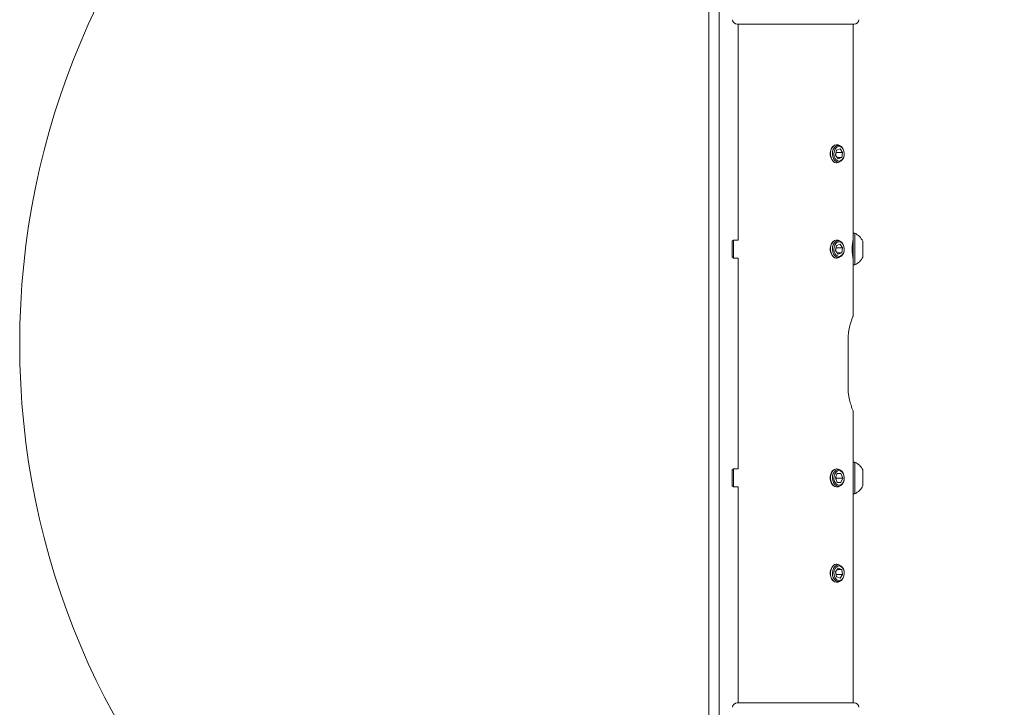
# Model space of a CAD drawing. Units: millimetres. Extents: x 5 to 292, y 5 to 205.
# Drawn here: x 104 to 129, y 158 to 176 of the extents above; entities that cross this region are included whole.
import ezdxf

# ---------------------------------------------------------------- set-up
doc = ezdxf.new("R2010")
doc.units = ezdxf.units.MM

msp = doc.modelspace()

# ---------------------------------------------------------------- linework, layer by layer
at = {"color": 7, "linetype": 'Continuous', "lineweight": 18}
for p, q in [((121.69341, 148.91266), (121.69341, 183.91266)), ((121.96341, 148.91266), (121.96341, 183.91266)), ((122.44134, 175.69916), (125.47904, 175.69916)), ((122.46654, 175.69916), (122.46654, 170.03728)), ((125.47904, 175.69916), (125.50798, 175.69916)), ((125.48279, 170.21572), (125.48279, 175.69916)), ((125.0549, 172.53728), (125.04764, 172.53728)), ((125.04274, 172.39595), (125.01798, 172.263)), ((125.01798, 172.263), (125.08702, 172.16621)), ((125.03674, 172.33531), (125.02218, 172.25712)), ((125.03674, 172.33531), (125.03254, 172.3412)), ((125.03674, 172.33531), (125.20557, 172.33531)), ((125.04274, 172.39595), (125.13653, 172.43211)), ((125.20557, 172.33531), (125.13653, 172.43211)), ((125.20557, 172.33531), (125.18081, 172.20236)), ((125.04764, 172.06103), (125.0549, 172.06103)), ((125.06123, 172.20236), (125.18081, 172.20236)), ((125.18081, 172.20236), (125.08702, 172.16621)), ((125.52216, 170.21572), (125.48279, 170.21572)), ((125.48279, 170.21572), (125.48279, 170.02678)), ((125.52216, 170.21572), (125.52216, 170.02678)), ((122.33928, 170.03728), (122.30779, 170.00579)), ((122.30779, 170.00579), (122.30779, 169.91207)), ((122.46654, 170.03728), (122.33928, 170.03728)), ((122.33928, 170.03728), (122.33928, 169.92928)), ((125.04274, 169.89595), (125.13653, 169.93211)), ((125.0549, 170.03728), (125.04764, 170.03728)), ((125.20557, 169.83531), (125.13653, 169.93211)), ((125.48279, 170.02678), (125.48279, 169.3826)), ((125.52216, 170.02678), (125.52216, 169.3826)), ((125.73552, 170.00744), (125.73552, 169.91297)), ((122.30779, 169.91207), (122.30779, 169.59253)), ((122.33928, 169.92928), (122.33928, 169.56103)), ((125.04274, 169.89595), (125.01798, 169.763)), ((125.01798, 169.763), (125.08702, 169.66621)), ((125.03674, 169.83531), (125.02218, 169.75712)), ((125.03674, 169.83531), (125.03254, 169.8412)), ((125.03674, 169.83531), (125.20557, 169.83531)), ((125.06123, 169.70236), (125.18081, 169.70236)), ((125.18081, 169.70236), (125.08702, 169.66621)), ((125.20557, 169.83531), (125.18081, 169.70236)), ((125.73552, 169.91297), (125.73552, 169.59088)), ((122.30779, 169.59253), (122.33928, 169.56103)), ((122.33928, 169.56103), (122.46654, 169.56103)), ((122.46654, 169.56103), (122.46654, 164.03728)), ((125.04764, 169.56103), (125.0549, 169.56103)), ((125.48279, 169.3826), (125.52216, 169.3826)), ((125.48279, 168.04693), (125.48279, 169.3826)), ((125.34718, 166.17416), (125.34718, 167.42416)), ((125.48279, 164.21572), (125.48279, 165.55138)), ((122.33928, 164.03728), (122.30779, 164.00579)), ((122.30779, 164.00579), (122.30779, 163.59253)), ((122.46654, 164.03728), (122.33928, 164.03728)), ((122.33928, 164.03728), (122.33928, 163.56103)), ((125.0549, 164.03728), (125.04764, 164.03728)), ((125.52216, 164.21572), (125.48279, 164.21572)), ((125.48279, 164.21572), (125.48279, 163.3826)), ((125.52216, 164.21572), (125.52216, 163.3826)), ((125.73552, 164.00744), (125.73552, 163.59088)), ((125.06516, 163.9198), (125.01459, 163.80238)), ((125.01459, 163.80238), (125.06121, 163.68174)), ((125.04014, 163.79593), (125.02674, 163.8306)), ((125.04014, 163.79593), (125.02798, 163.76772)), ((125.04014, 163.79593), (125.20896, 163.79593)), ((125.06377, 163.91658), (125.16235, 163.91658)), ((125.06516, 163.9198), (125.16235, 163.91658)), ((125.20896, 163.79593), (125.1584, 163.67852)), ((125.20896, 163.79593), (125.16235, 163.91658)), ((122.30779, 163.59253), (122.33928, 163.56103)), ((122.33928, 163.56103), (122.46654, 163.56103)), ((122.46654, 163.56103), (122.46654, 157.89916)), ((125.04764, 163.56103), (125.0549, 163.56103)), ((125.1584, 163.67852), (125.06121, 163.68174)), ((125.48279, 163.3826), (125.52216, 163.3826)), ((125.48279, 157.89916), (125.48279, 163.3826)), ((125.01798, 161.33531), (125.08702, 161.43211)), ((125.0549, 161.53728), (125.04764, 161.53728)), ((125.18081, 161.39595), (125.08702, 161.43211)), ((125.01798, 161.33531), (125.04274, 161.20236)), ((125.02218, 161.3412), (125.03674, 161.263)), ((125.03674, 161.263), (125.03254, 161.25712)), ((125.03674, 161.263), (125.20557, 161.263)), ((125.04274, 161.20236), (125.13653, 161.16621)), ((125.06123, 161.39595), (125.18081, 161.39595)), ((125.20557, 161.263), (125.13653, 161.16621)), ((125.18081, 161.39595), (125.20557, 161.263)), ((125.04764, 161.06103), (125.0549, 161.06103)), ((125.49699, 157.89916), (122.44134, 157.89916)), ((125.50798, 157.89916), (125.49699, 157.89916))]:
    msp.add_line(p, q, dxfattribs=at)
at = {"color": 7, "linetype": 'Continuous', "lineweight": 18, "flags": 128}
for points in [[(125.04764, 172.53728), (125.03352, 172.53644), (124.98877, 172.52226), (124.9484, 172.49152), (124.91538, 172.44652), (124.89217, 172.39059), (124.88049, 172.32788), (124.88121, 172.26304), (124.89427, 172.20088), (124.91871, 172.146), (124.95271, 172.10249), (124.99375, 172.07356), (125.03879, 172.06136), (125.04764, 172.06103)], [(125.13331, 172.50989), (125.13001, 172.51228), (125.08657, 172.53303), (125.04078, 172.53644), (124.99603, 172.52226), (124.95566, 172.49152), (124.92264, 172.44652), (124.89943, 172.39059), (124.88775, 172.32788), (124.88847, 172.26304), (124.90153, 172.20088), (124.92597, 172.146), (124.95997, 172.10249), (125.00101, 172.07356), (125.04605, 172.06136), (125.09174, 172.0668), (125.13331, 172.08843)], [(125.24664, 172.3053), (125.24161, 172.24348), (125.22446, 172.18617), (125.19659, 172.13801), (125.16025, 172.10291), (125.1184, 172.0837), (125.07441, 172.08195), (125.03185, 172.0978), (124.99418, 172.12996), (124.96444, 172.17583), (124.94504, 172.23169), (124.93756, 172.29301), (124.9426, 172.35484), (124.95974, 172.41215), (124.98762, 172.46031), (125.02395, 172.49541), (125.06581, 172.51462), (125.1098, 172.51636), (125.15235, 172.50052), (125.19002, 172.46835), (125.21976, 172.42249), (125.23916, 172.36663), (125.24664, 172.3053)], [(125.18478, 172.45964), (125.14614, 172.48368), (125.10414, 172.48967), (125.06288, 172.47701), (125.02641, 172.44693), (124.9983, 172.4024), (124.9813, 172.34775), (124.97707, 172.28835), (124.98602, 172.23001), (125.00728, 172.17844), (125.03878, 172.13868), (125.07742, 172.11463), (125.11942, 172.10865), (125.16067, 172.12131), (125.19714, 172.15138), (125.22525, 172.19592), (125.24226, 172.25056), (125.24649, 172.30996), (125.23753, 172.36831), (125.21627, 172.41988), (125.18478, 172.45964)], [(125.04764, 170.03728), (125.03352, 170.03644), (124.98877, 170.02226), (124.9484, 169.99152), (124.91538, 169.94652), (124.89217, 169.89059), (124.88049, 169.82788), (124.88121, 169.76304), (124.89427, 169.70088), (124.91871, 169.646), (124.95271, 169.60249), (124.99375, 169.57356), (125.03879, 169.56136), (125.04764, 169.56103)], [(125.13331, 170.00989), (125.13001, 170.01228), (125.08657, 170.03303), (125.04078, 170.03644), (124.99603, 170.02226), (124.95566, 169.99152), (124.92264, 169.94652), (124.89943, 169.89059), (124.88775, 169.82788), (124.88847, 169.76304), (124.90153, 169.70088), (124.92597, 169.646), (124.95997, 169.60249), (125.00101, 169.57356), (125.04605, 169.56136), (125.09174, 169.5668), (125.13331, 169.58843)], [(125.24664, 169.8053), (125.24161, 169.74348), (125.22446, 169.68617), (125.19659, 169.63801), (125.16025, 169.60291), (125.1184, 169.5837), (125.07441, 169.58195), (125.03185, 169.5978), (124.99418, 169.62996), (124.96444, 169.67583), (124.94504, 169.73169), (124.93756, 169.79301), (124.9426, 169.85484), (124.95974, 169.91215), (124.98762, 169.96031), (125.02395, 169.99541), (125.06581, 170.01462), (125.1098, 170.01636), (125.15235, 170.00052), (125.19002, 169.96835), (125.21976, 169.92249), (125.23916, 169.86663), (125.24664, 169.8053)], [(125.18478, 169.95964), (125.14614, 169.98368), (125.10414, 169.98967), (125.06288, 169.97701), (125.02641, 169.94693), (124.9983, 169.9024), (124.9813, 169.84775), (124.97707, 169.78835), (124.98602, 169.73001), (125.00728, 169.67844), (125.03878, 169.63868), (125.07742, 169.61463), (125.11942, 169.60865), (125.16067, 169.62131), (125.19714, 169.65138), (125.22525, 169.69592), (125.24226, 169.75056), (125.24649, 169.80996), (125.23753, 169.86831), (125.21627, 169.91988), (125.18478, 169.95964)], [(125.04764, 164.03728), (125.03627, 164.03674), (124.99137, 164.02359), (124.95064, 163.9938), (124.9171, 163.94957), (124.89325, 163.89418), (124.88085, 163.83175), (124.88081, 163.7669), (124.89316, 163.70444), (124.91695, 163.64901), (124.95044, 163.60471), (124.99114, 163.57484), (125.03603, 163.5616), (125.04764, 163.56103)], [(125.13331, 164.00989), (125.13247, 164.01051), (125.08928, 164.03227), (125.04353, 164.03674), (124.99863, 164.02359), (124.9579, 163.9938), (124.92436, 163.94957), (124.90051, 163.89418), (124.88811, 163.83175), (124.88807, 163.7669), (124.90042, 163.70444), (124.92421, 163.64901), (124.9577, 163.60471), (124.9984, 163.57484), (125.04329, 163.5616), (125.08904, 163.56598), (125.13226, 163.58765), (125.13331, 163.58843)], [(125.24145, 163.74264), (125.22414, 163.68542), (125.19614, 163.63742), (125.1597, 163.60252), (125.11779, 163.58356), (125.0738, 163.58205), (125.03129, 163.59814), (124.99371, 163.63051), (124.9641, 163.67655), (124.94486, 163.73252), (124.93754, 163.79388), (124.94275, 163.85568), (124.96006, 163.91289), (124.98807, 163.96089), (125.0245, 163.99579), (125.06641, 164.01476), (125.11041, 164.01626), (125.15291, 164.00018), (125.1905, 163.9678), (125.22011, 163.92177), (125.23935, 163.8658), (125.24666, 163.80443), (125.24145, 163.74264)], [(125.21414, 163.92348), (125.18196, 163.96213), (125.14292, 163.98482), (125.10083, 163.98935), (125.0598, 163.97525), (125.02387, 163.94392), (124.99654, 163.89842), (124.98049, 163.8432), (124.97729, 163.78367), (124.98726, 163.72566), (125.00941, 163.67484), (125.04159, 163.63619), (125.08063, 163.61349), (125.12273, 163.60897), (125.16375, 163.62306), (125.19968, 163.6544), (125.22701, 163.6999), (125.24306, 163.75512), (125.24626, 163.81465), (125.23629, 163.87266), (125.21414, 163.92348)], [(125.04764, 161.53728), (125.03879, 161.53695), (124.99375, 161.52476), (124.95271, 161.49583), (124.91871, 161.45231), (124.89427, 161.39744), (124.88121, 161.33528), (124.88049, 161.27044), (124.89217, 161.20773), (124.91538, 161.1518), (124.9484, 161.1068), (124.98877, 161.07606), (125.03352, 161.06187), (125.04764, 161.06103)], [(125.13331, 161.50989), (125.09174, 161.53151), (125.04605, 161.53695), (125.00101, 161.52476), (124.95997, 161.49583), (124.92597, 161.45231), (124.90153, 161.39744), (124.88847, 161.33528), (124.88775, 161.27044), (124.89943, 161.20773), (124.92264, 161.1518), (124.95566, 161.1068), (124.99603, 161.07606), (125.04078, 161.06187), (125.08657, 161.06528), (125.13001, 161.08604), (125.13331, 161.08843)], [(125.22446, 161.41215), (125.24161, 161.35484), (125.24664, 161.29301), (125.23916, 161.23169), (125.21976, 161.17583), (125.19002, 161.12996), (125.15235, 161.0978), (125.1098, 161.08195), (125.06581, 161.0837), (125.02395, 161.10291), (124.98762, 161.13801), (124.95974, 161.18617), (124.9426, 161.24348), (124.93756, 161.3053), (124.94504, 161.36663), (124.96444, 161.42249), (124.99418, 161.46835), (125.03185, 161.50052), (125.07441, 161.51636), (125.1184, 161.51462), (125.16025, 161.49541), (125.19659, 161.46031), (125.22446, 161.41215)], [(125.11942, 161.48967), (125.07742, 161.48368), (125.03878, 161.45964), (125.00728, 161.41988), (124.98602, 161.36831), (124.97707, 161.30996), (124.9813, 161.25056), (124.9983, 161.19592), (125.02641, 161.15138), (125.06288, 161.12131), (125.10414, 161.10865), (125.14614, 161.11463), (125.18478, 161.13868), (125.21627, 161.17844), (125.23753, 161.23001), (125.24649, 161.28835), (125.24226, 161.34775), (125.22525, 161.4024), (125.19714, 161.44693), (125.16067, 161.47701), (125.11942, 161.48967)]]:
    msp.add_lwpolyline(points, dxfattribs=at)
at = {"color": 7, "linetype": 'Continuous', "lineweight": 18}
msp.add_circle((123.97466, 167.3106), 20.35414, dxfattribs=at)
for centre, radius, start, end in [((122.44134, 175.82416), 0.125, 183.945498, 269.999364), ((125.50798, 175.82416), 0.125, 270.000636, 356.054502), ((125.32385, 169.79916), 0.46135, 26.837074, 64.543453), ((126.97751, 169.79914), 1.51981, 169.710702, 190.424036), ((125.32386, 169.79916), 0.46135, 295.456463, 333.162959), ((125.32386, 163.79916), 0.46135, 26.837041, 64.543537), ((125.32386, 163.79916), 0.46135, 295.456463, 333.162959), ((122.44134, 157.77416), 0.125, 90.00002, 176.054753), ((125.50798, 157.77416), 0.125, 3.945247, 89.99998)]:
    msp.add_arc(centre, radius, start, end, dxfattribs=at)
for points, knots in [([(125.34718, 167.42416), (125.34787, 167.45695), (125.34923, 167.52269), (125.36304, 167.64699), (125.38674, 167.76364), (125.41682, 167.8686), (125.43842, 167.93387), (125.45755, 167.98607), (125.47169, 168.02207), (125.47927, 168.04065), (125.4818, 168.04676), (125.48186, 168.04693)], [0, 0, 0, 0, 0.15336438, 0.30750117, 0.58450612, 0.70897684, 0.81820199, 0.90611499, 0.96905915, 0.99914794, 1, 1, 1, 1]), ([(125.48186, 165.55138), (125.48192, 165.55125), (125.48818, 165.53609), (125.44351, 165.64559), (125.4335, 165.67916), (125.40299, 165.77543), (125.38241, 165.85749), (125.36348, 165.95459), (125.34997, 166.06076), (125.34814, 166.13539), (125.34718, 166.17416)], [0, 0, 0, 0, 0.00069359, 0.07583769, 0.24318082, 0.36127653, 0.49948861, 0.65162042, 0.819043, 1, 1, 1, 1])]:
    msp.add_open_spline(points, degree=3, knots=knots, dxfattribs=at)

doc.saveas('drawing.dxf')
